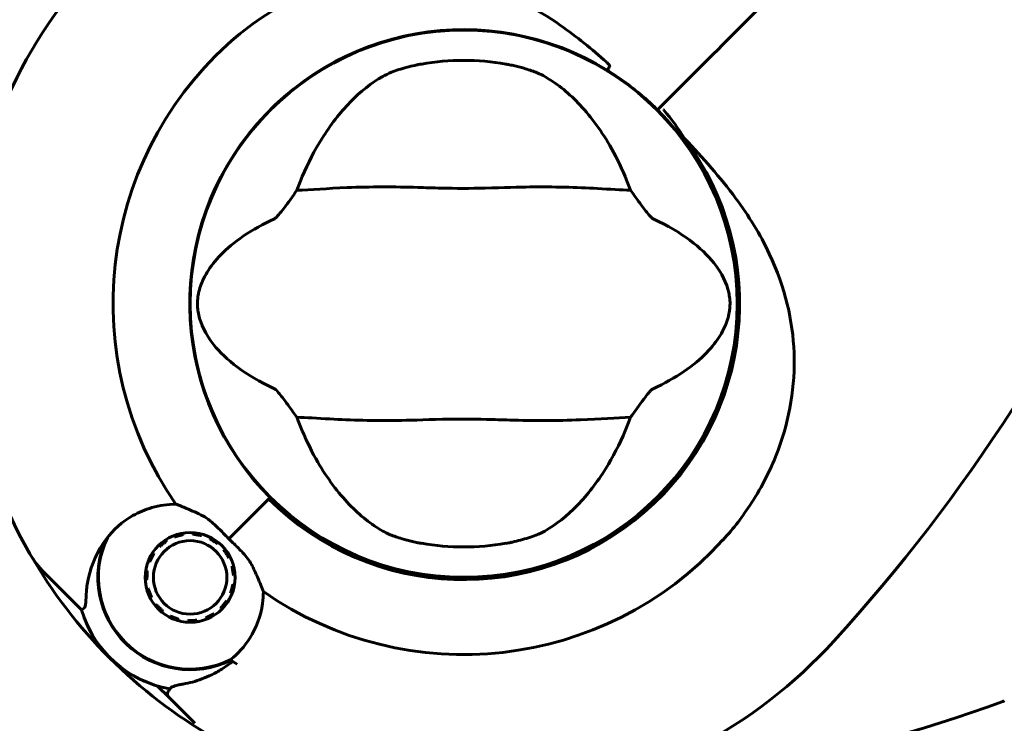
# Model space of a CAD drawing. Units: millimetres. Extents: x 7916 to 20415, y 886 to 18081.
# Drawn here: x 13401 to 13509, y 8229 to 8306 of the extents above; entities that cross this region are included whole.
import ezdxf

# ---------------------------------------------------------------- set-up
doc = ezdxf.new("R2010")
doc.units = ezdxf.units.MM
doc.header["$LTSCALE"] = 100
doc.layers.add('Widoczne (ISO)', color=7, linetype='Continuous', lineweight=60)
doc.layers.add('Wymiar (ISO)', color=116, linetype='Continuous', lineweight=18)
doc.styles.add('Tekst etykiety (ISO)', font='tahoma.ttf')
doc.dimstyles.new('Domyślne (ISO)', dxfattribs={"dimscale": 100, "dimtxt": 3.5, "dimasz": 2.5, "dimexe": 3.175, "dimexo": 0, "dimgap": 0.762, "dimtad": 1, "dimtoh": 1, "dimdec": 0, "dimrnd": 1e-08, "dimzin": 0, "dimtxsty": 'Tekst etykiety (ISO)', "dimcen": 0.09, "dimdle": 10, "dimclrd": 256, "dimclre": 256, "dimclrt": 256, "dimadec": 0, "dimazin": 0, "dimtfac": 0.714286, "dimtdec": 0, "dimtmove": 0, "dimatfit": 3, "dimfxl": 0, "dimtolj": 1, "dimtzin": 0, "dimlwd": -1, "dimlwe": -1, "dimarcsym": 0})

# ---------------------------------------------------------------- blocks, each defined once
blk = doc.blocks.new('*D6')
at = {"layer": 'Defpoints', "color": 0}
for p in [(14496.87, 12347.84), (8364.74, 4244.84), (16834.6, 4244.84)]:
    blk.add_point(p, dxfattribs=at)
at = {"layer": 'Wymiar (ISO)'}
for p, q in [((14496.87, 12347.84), (8047.24, 12347.84)), ((8364.74, 12097.84), (8364.74, 4494.84)), ((16834.6, 4244.84), (8047.24, 4244.84))]:
    blk.add_line(p, q, dxfattribs=at)
for points in [[(8323.08, 12097.84), (8406.41, 12097.84), (8364.74, 12347.84)], [(8323.08, 4494.84), (8406.41, 4494.84), (8364.74, 4244.84)]]:
    blk.add_solid(points, dxfattribs=at)
at = {"layer": 'Wymiar (ISO)', "insert": (7922.56, 8296.34), "char_height": 350, "attachment_point": 2, "rotation": 90, "style": 'Tekst etykiety (ISO)'}
blk.add_mtext('\\A1;8103', dxfattribs=at)
blk = doc.blocks.new('*D7')
at = {"layer": 'Defpoints', "color": 0}
for p in [(19159.67, 12912.24), (8881.47, 9039.99), (19159.67, 7026.51)]:
    blk.add_point(p, dxfattribs=at)
at = {"layer": 'Wymiar (ISO)'}
for p, q in [((8881.47, 9039.99), (8881.47, 13229.74)), ((19159.67, 7026.51), (19159.67, 13229.74)), ((9131.47, 12912.24), (18909.67, 12912.24))]:
    blk.add_line(p, q, dxfattribs=at)
for points in [[(9131.47, 12953.91), (9131.47, 12870.58), (8881.47, 12912.24)], [(18909.67, 12953.91), (18909.67, 12870.58), (19159.67, 12912.24)]]:
    blk.add_solid(points, dxfattribs=at)
at = {"layer": 'Wymiar (ISO)', "insert": (14020.57, 13354.43), "char_height": 350, "attachment_point": 2, "style": 'Tekst etykiety (ISO)'}
blk.add_mtext('\\A1;10278', dxfattribs=at)
blk = doc.blocks.new('*D9')
at = {"layer": 'Defpoints', "color": 0}
for p in [(10567.2, 8509.99), (17778, 5767.49), (17778, 3430.11)]:
    blk.add_point(p, dxfattribs=at)
at = {"layer": 'Wymiar (ISO)'}
for p, q in [((10567.2, 8509.99), (10567.2, 3112.61)), ((17778, 5767.49), (17778, 3112.61)), ((10817.2, 3430.11), (17528, 3430.11))]:
    blk.add_line(p, q, dxfattribs=at)
for points in [[(10817.2, 3471.77), (10817.2, 3388.44), (10567.2, 3430.11)], [(17528, 3471.77), (17528, 3388.44), (17778, 3430.11)]]:
    blk.add_solid(points, dxfattribs=at)
at = {"layer": 'Wymiar (ISO)', "insert": (14172.6, 3863.59), "char_height": 350, "attachment_point": 2, "style": 'Tekst etykiety (ISO)'}
blk.add_mtext('\\A1;7211', dxfattribs=at)

msp = doc.modelspace()

# ---------------------------------------------------------------- linework, layer by layer
at = {"layer": 'Widoczne (ISO)'}
for p, q in [((13445.5, 8304.91), (13445.5, 8304.86)), ((13453.7, 8304.86), (13453.7, 8304.91)), ((13431.38, 8299.01), (13431.34, 8299.04)), ((13471.31, 8296.69), (13472.54, 8297.93)), ((13472.54, 8297.93), (13471.31, 8296.69)), ((13470.95, 8296.34), (13471.31, 8296.69)), ((13471.31, 8296.69), (13470.95, 8296.34)), ((13425.54, 8293.24), (13425.58, 8293.21)), ((13419.73, 8279.09), (13419.68, 8279.09)), ((13479.52, 8279.09), (13479.47, 8279.09)), ((13419.68, 8270.89), (13419.73, 8270.89)), ((13479.47, 8270.89), (13479.52, 8270.89)), ((13473.66, 8256.73), (13473.62, 8256.76)), ((13423.7, 8249.09), (13428.1, 8253.48)), ((13423.7, 8249.09), (13427.74, 8253.12)), ((13428.1, 8253.48), (13428.25, 8253.63)), ((13467.82, 8250.97), (13467.86, 8250.93)), ((13417.73, 8249.29), (13417.67, 8249.45)), ((13418.67, 8249.72), (13418.69, 8249.55)), ((13419.69, 8249.6), (13419.7, 8249.77)), ((13420.72, 8249.61), (13420.68, 8249.44)), ((13416.06, 8248.2), (13415.94, 8248.33)), ((13416.75, 8248.98), (13416.84, 8248.83)), ((13421.61, 8249.08), (13421.69, 8249.24)), ((13422.56, 8248.67), (13422.45, 8248.54)), ((13415.29, 8247.52), (13415.44, 8247.43)), ((13423.15, 8247.83), (13423.29, 8247.94)), ((13414.98, 8246.54), (13414.82, 8246.6)), ((13423.85, 8247.08), (13423.7, 8247)), ((13424.06, 8246.07), (13424.22, 8246.11)), ((13406.24, 8242.47), (13403.37, 8245.35)), ((13414.55, 8245.6), (13414.72, 8245.57)), ((13424.39, 8245.09), (13424.21, 8245.08)), ((13445.5, 8245.12), (13445.5, 8245.07)), ((13453.7, 8245.07), (13453.7, 8245.12)), ((13414.67, 8244.58), (13414.5, 8244.57)), ((13424.16, 8244.08), (13424.33, 8244.06)), ((13414.66, 8243.55), (13414.83, 8243.59)), ((13424.06, 8243.05), (13423.9, 8243.12)), ((13407.47, 8241.25), (13406.24, 8242.47)), ((13415.19, 8242.66), (13415.03, 8242.58)), ((13415.6, 8241.71), (13415.73, 8241.82)), ((13423.45, 8242.23), (13423.59, 8242.13)), ((13416.44, 8241.12), (13416.33, 8240.98)), ((13422.04, 8240.82), (13422.14, 8240.68)), ((13422.94, 8241.33), (13422.82, 8241.45)), ((13417.19, 8240.42), (13417.27, 8240.57)), ((13418.21, 8240.21), (13418.16, 8240.05)), ((13419.18, 8239.88), (13419.19, 8240.06)), ((13420.19, 8240.11), (13420.22, 8239.94)), ((13421.22, 8240.21), (13421.15, 8240.37)), ((13415.86, 8232.85), (13417.08, 8231.63)), ((13417.08, 8231.63), (13419.96, 8228.75))]:
    msp.add_line(p, q, dxfattribs=at)
for centre, radius in [((13449.6, 8274.99), 30.15), ((13419.44, 8244.83), 4.95), ((13419.44, 8244.83), 4.05)]:
    msp.add_circle(centre, radius, dxfattribs=at)
for centre, radius, start, end in [((13588.32, 8268.54), 194.07, 158.2588, 177.338), ((13449.6, 8274.99), 55.2, 132.338, 209.9518), ((13449.6, 8274.99), 30.2, 58.387, 225), ((13449.6, 8274.99), 38.66, 132.338, 214.839), ((13449.6, 8274.99), 26.81, 80.0493, 99.9507), ((13449.6, 8274.99), 30.2, 225, 45), ((13449.6, 8274.99), 30.2, 45, 45.8934), ((13449.6, 8274.99), 30.41, 225, 36.7901), ((13346.95, 8368.51), 194.07, 317.662, 336.7412), ((13449.6, 8274.99), 38.66, 220.8637, 221.3204), ((13419.44, 8244.83), 10.17, 155.6097, 296.1603), ((13419.44, 8244.83), 10.11, 154.0409, 295.9591), ((13449.6, 8274.99), 38.66, 235.161, 317.662), ((13449.6, 8274.99), 26.81, 260.0493, 279.9507), ((13410.44, 8252.42), 10, 209.9518, 225), ((13449.6, 8274.99), 55.2, 209.9518, 240.0482), ((13449.6, 8274.99), 38.66, 228.6793, 229.1363), ((13419.44, 8244.83), 12.5, 196.6424, 253.3576), ((13419.44, 8244.83), 12.5, 196.6424, 259.6349), ((13449.6, 8274.99), 55.2, 240.0482, 317.662), ((13449.6, 8274.99), 46.93, 236.7502, 237.8557), ((13443.15, 8413.7), 194.07, 272.662, 289.8414), ((13508.85, 8231.63), 0.5, 289.8414, 313.438)]:
    msp.add_arc(centre, radius, start, end, dxfattribs=at)
for points in [[(13472.54, 8297.93), (13477.84, 8303.22), (13483.47, 8308.86), (13489.2, 8314.58)], [(13489.2, 8314.58), (13483.47, 8308.86), (13477.84, 8303.22), (13472.54, 8297.93)], [(13431.2, 8287.49), (13431.39, 8288), (13431.59, 8288.5), (13431.8, 8288.99)], [(13467.41, 8288.99), (13467.61, 8288.5), (13467.81, 8288), (13468, 8287.49)], [(13431.8, 8260.98), (13431.59, 8261.47), (13431.39, 8261.97), (13431.2, 8262.48)], [(13468, 8262.48), (13467.81, 8261.97), (13467.61, 8261.47), (13467.41, 8260.98)], [(13407.47, 8241.25), (13407.47, 8241.25), (13407.57, 8241.32), (13407.78, 8241.48)]]:
    msp.add_open_spline(points, degree=3, dxfattribs=at)
for points, knots in [([(13423.56, 8303.56), (13425.92, 8305.71), (13428.6, 8307.49), (13434.73, 8310.31), (13438.19, 8311.18), (13445.16, 8311.57), (13448.57, 8311.09), (13454.86, 8308.99), (13457.62, 8307.51), (13462.06, 8304.41), (13463.73, 8303.04), (13465.36, 8301.59)], [0.155968, 0.155968, 0.155968, 0.155968, 1.115261, 1.115261, 2.198537, 2.198537, 3.266815, 3.266815, 4.24236, 4.24236, 4.896886, 4.896886, 4.896886, 4.896886]), ([(13465.69, 8301.16), (13465.69, 8301.16), (13465.69, 8301.16), (13465.69, 8301.17), (13465.69, 8301.17), (13465.69, 8301.19), (13465.69, 8301.2), (13465.68, 8301.25), (13465.64, 8301.29), (13465.54, 8301.42), (13465.44, 8301.51), (13465.36, 8301.59), (13465.36, 8301.59), (13465.36, 8301.59)], [-0.6769435, -0.6769435, -0.6769435, -0.6769435, -0.6754271, -0.6754271, -0.6691157, -0.6691157, -0.6591481, -0.6591481, -0.6186601, -0.6186601, -0.5430404, -0.5430404, -0.5428072, -0.5428072, -0.5428072, -0.5428072]), ([(13440.67, 8300.03), (13440.93, 8300.18), (13441.26, 8300.34), (13442.14, 8300.69), (13442.72, 8300.88), (13443.63, 8301.12), (13443.92, 8301.19), (13444.35, 8301.28), (13444.49, 8301.31), (13444.74, 8301.36), (13444.85, 8301.38), (13444.97, 8301.4)], [0.0009406, 0.0009406, 0.0009406, 0.0009406, 0.1628187, 0.1628187, 0.3680847, 0.3680847, 0.460016, 0.460016, 0.5029793, 0.5029793, 0.5371055, 0.5371055, 0.5371055, 0.5371055]), ([(13454.23, 8301.4), (13454.37, 8301.37), (13454.51, 8301.35), (13454.85, 8301.28), (13455.05, 8301.24), (13455.65, 8301.1), (13456.03, 8301), (13456.88, 8300.74), (13457.32, 8300.59), (13458.02, 8300.3), (13458.3, 8300.16), (13458.53, 8300.03)], [0.0015489, 0.0015489, 0.0015489, 0.0015489, 0.0439954, 0.0439954, 0.1059641, 0.1059641, 0.2312079, 0.2312079, 0.3968548, 0.3968548, 0.5373731, 0.5373731, 0.5373731, 0.5373731]), ([(13465.69, 8301.16), (13465.65, 8301.1), (13465.62, 8301.05), (13465.56, 8300.94), (13465.53, 8300.89), (13465.48, 8300.81), (13465.46, 8300.78), (13465.44, 8300.74), (13465.44, 8300.73), (13465.43, 8300.71), (13465.43, 8300.71), (13465.43, 8300.7), (13465.43, 8300.7), (13465.43, 8300.7)], [-0.08051023, -0.08051023, -0.08051023, -0.08051023, -0.06099229, -0.06099229, -0.04146746, -0.04146746, -0.02192661, -0.02192661, -0.01096396, -0.01096396, 0, 0, 0.00031689, 0.00031689, 0.00031689, 0.00031689]), ([(13465.43, 8300.7), (13465.7, 8300.54), (13465.97, 8300.37), (13467.81, 8299.15), (13469.28, 8297.97), (13470.62, 8296.67)], [8.9921845, 8.9921845, 8.9921845, 8.9921845, 9.0889572, 9.0889572, 9.6578931, 9.6578931, 9.6578931, 9.6578931]), ([(13431.8, 8288.99), (13432.44, 8290.5), (13433.16, 8291.9), (13434.91, 8294.7), (13435.96, 8296.04), (13438.22, 8298.38), (13439.44, 8299.33), (13440.67, 8300.03)], [0.194826, 0.194826, 0.194826, 0.194826, 0.760477, 0.760477, 1.454331, 1.454331, 2.202676, 2.202676, 2.202676, 2.202676]), ([(13458.53, 8300.03), (13459.78, 8299.32), (13461.02, 8298.34), (13463.45, 8295.82), (13464.63, 8294.26), (13466.31, 8291.37), (13466.88, 8290.22), (13467.41, 8288.99)], [0.001121, 0.001121, 0.001121, 0.001121, 0.764369, 0.764369, 1.553549, 1.553549, 2.013862, 2.013862, 2.013862, 2.013862]), ([(13473.95, 8293.2), (13473.25, 8294.28), (13472.49, 8295.33), (13471.66, 8296.34), (13471.65, 8296.35), (13471.64, 8296.35)], [2.9230718, 2.9230718, 2.9230718, 2.9230718, 3.1347187, 3.1347187, 3.136385, 3.136385, 3.136385, 3.136385]), ([(13473.95, 8293.2), (13475.97, 8291.05), (13477.9, 8288.89), (13481.02, 8284.67), (13482.27, 8282.66), (13485.06, 8276.76), (13485.88, 8273.09), (13486.15, 8265.95), (13485.55, 8262.33), (13483.5, 8256.82), (13482.51, 8254.87), (13480.39, 8251.59), (13479.34, 8250.22), (13478.18, 8248.95)], [0.437394, 0.437394, 0.437394, 0.437394, 1.335665, 1.335665, 2.108644, 2.108644, 3.44936, 3.44936, 4.840595, 4.840595, 5.656639, 5.656639, 6.296646, 6.296646, 6.296646, 6.296646]), ([(13428.73, 8284.35), (13428.76, 8284.36), (13428.8, 8284.39), (13428.88, 8284.45), (13428.92, 8284.49), (13429.05, 8284.62), (13429.13, 8284.72), (13429.37, 8285), (13429.56, 8285.23), (13430.23, 8286.12), (13430.76, 8286.85), (13431.2, 8287.49)], [0, 0, 0, 0, 0.0151508, 0.0151508, 0.033742, 0.033742, 0.0697851, 0.0697851, 0.143535, 0.143535, 0.3191937, 0.3191937, 0.3191937, 0.3191937]), ([(13468, 8287.49), (13466.94, 8287.53), (13465.72, 8287.61), (13462.05, 8287.81), (13459.45, 8287.89), (13455.75, 8287.84), (13453.99, 8287.77), (13450.32, 8287.69), (13448.73, 8287.69), (13446.22, 8287.75), (13445.36, 8287.78), (13442.02, 8287.88), (13439.29, 8287.89), (13434.6, 8287.69), (13432.73, 8287.55), (13431.2, 8287.49)], [-8.670723, -8.670723, -8.670723, -8.670723, -7.629846, -7.629846, -5.858386, -5.858386, -5.058101, -5.058101, -4.413951, -4.413951, -4.068779, -4.068779, -3.024201, -3.024201, -2.152299, -2.152299, -2.152299, -2.152299]), ([(13468, 8287.49), (13468.26, 8287.11), (13468.57, 8286.68), (13469.21, 8285.81), (13469.52, 8285.39), (13469.94, 8284.86), (13470.09, 8284.69), (13470.27, 8284.51), (13470.33, 8284.45), (13470.41, 8284.38), (13470.44, 8284.36), (13470.47, 8284.35)], [0.0301438, 0.0301438, 0.0301438, 0.0301438, 0.2023187, 0.2023187, 0.3866192, 0.3866192, 0.4998078, 0.4998078, 0.5509934, 0.5509934, 0.5793275, 0.5793275, 0.5793275, 0.5793275]), ([(13428.73, 8265.62), (13425.51, 8267.12), (13423.36, 8268.81), (13421.11, 8271.65), (13420.61, 8272.77), (13420.33, 8273.98), (13420.3, 8274.2), (13420.26, 8274.57), (13420.25, 8274.75), (13420.24, 8275.09), (13420.25, 8275.24), (13420.27, 8275.58), (13420.3, 8275.76), (13420.37, 8276.19), (13420.44, 8276.47), (13420.69, 8277.28), (13420.96, 8277.87), (13422.06, 8279.67), (13423.28, 8281.06), (13426.34, 8283.14), (13427.48, 8283.77), (13428.73, 8284.35)], [0.206777, 0.206777, 0.206777, 0.206777, 1.765843, 1.765843, 2.836318, 2.836318, 3.102384, 3.102384, 3.308115, 3.308115, 3.490318, 3.490318, 3.717936, 3.717936, 4.112889, 4.112889, 4.940235, 4.940235, 6.583199, 6.583199, 7.390591, 7.390591, 7.390591, 7.390591]), ([(13470.47, 8284.35), (13473.7, 8282.85), (13475.84, 8281.16), (13478.09, 8278.32), (13478.59, 8277.21), (13478.87, 8275.99), (13478.9, 8275.77), (13478.94, 8275.4), (13478.96, 8275.23), (13478.96, 8274.89), (13478.95, 8274.73), (13478.93, 8274.39), (13478.9, 8274.22), (13478.83, 8273.78), (13478.76, 8273.51), (13478.51, 8272.69), (13478.24, 8272.1), (13477.14, 8270.3), (13475.92, 8268.91), (13472.86, 8266.84), (13471.72, 8266.2), (13470.47, 8265.62)], [0.206777, 0.206777, 0.206777, 0.206777, 1.765843, 1.765843, 2.836318, 2.836318, 3.102384, 3.102384, 3.308115, 3.308115, 3.490318, 3.490318, 3.717936, 3.717936, 4.112889, 4.112889, 4.940235, 4.940235, 6.583199, 6.583199, 7.390591, 7.390591, 7.390591, 7.390591]), ([(13431.2, 8262.48), (13430.94, 8262.87), (13430.63, 8263.29), (13429.99, 8264.17), (13429.68, 8264.58), (13429.26, 8265.11), (13429.11, 8265.28), (13428.93, 8265.47), (13428.87, 8265.52), (13428.79, 8265.59), (13428.76, 8265.61), (13428.73, 8265.62)], [0.0301438, 0.0301438, 0.0301438, 0.0301438, 0.2023187, 0.2023187, 0.3866192, 0.3866192, 0.4998078, 0.4998078, 0.5509934, 0.5509934, 0.5793275, 0.5793275, 0.5793275, 0.5793275]), ([(13470.47, 8265.62), (13470.44, 8265.61), (13470.4, 8265.58), (13470.33, 8265.52), (13470.28, 8265.48), (13470.15, 8265.35), (13470.07, 8265.25), (13469.83, 8264.98), (13469.64, 8264.74), (13468.97, 8263.85), (13468.44, 8263.12), (13468, 8262.48)], [0, 0, 0, 0, 0.0151508, 0.0151508, 0.033742, 0.033742, 0.0697851, 0.0697851, 0.143535, 0.143535, 0.3191937, 0.3191937, 0.3191937, 0.3191937]), ([(13431.2, 8262.48), (13432.26, 8262.44), (13433.48, 8262.36), (13437.15, 8262.16), (13439.75, 8262.08), (13443.45, 8262.14), (13445.21, 8262.2), (13448.88, 8262.29), (13450.47, 8262.28), (13452.98, 8262.22), (13453.84, 8262.19), (13457.18, 8262.1), (13459.91, 8262.09), (13464.6, 8262.28), (13466.47, 8262.42), (13468, 8262.48)], [-8.670723, -8.670723, -8.670723, -8.670723, -7.629846, -7.629846, -5.858386, -5.858386, -5.058101, -5.058101, -4.413951, -4.413951, -4.068779, -4.068779, -3.024201, -3.024201, -2.152299, -2.152299, -2.152299, -2.152299]), ([(13440.67, 8249.94), (13439.42, 8250.65), (13438.18, 8251.63), (13435.75, 8254.15), (13434.57, 8255.72), (13432.89, 8258.6), (13432.32, 8259.76), (13431.8, 8260.98)], [0.001121, 0.001121, 0.001121, 0.001121, 0.764369, 0.764369, 1.553549, 1.553549, 2.013862, 2.013862, 2.013862, 2.013862]), ([(13467.41, 8260.98), (13466.76, 8259.47), (13466.04, 8258.08), (13464.29, 8255.27), (13463.24, 8253.93), (13460.98, 8251.59), (13459.76, 8250.64), (13458.53, 8249.94)], [0.194826, 0.194826, 0.194826, 0.194826, 0.760477, 0.760477, 1.454331, 1.454331, 2.202676, 2.202676, 2.202676, 2.202676]), ([(13410.18, 8249.03), (13410.96, 8250.08), (13411.96, 8250.98), (13413.79, 8252.01), (13414.49, 8252.31), (13416.07, 8252.76), (13416.95, 8252.89), (13417.87, 8252.9)], [0, 0, 0, 0, 0.481827, 0.481827, 0.74882, 0.74882, 1.050013, 1.050013, 1.050013, 1.050013]), ([(13417.87, 8252.9), (13418.23, 8252.76), (13418.62, 8252.6), (13419.62, 8252.19), (13420.24, 8251.92), (13420.9, 8251.57)], [0.0001663, 0.0001663, 0.0001663, 0.0001663, 0.190884, 0.190884, 0.4484016, 0.4484016, 0.4484016, 0.4484016]), ([(13420.9, 8251.57), (13421.07, 8251.48), (13421.33, 8251.33), (13422.1, 8250.71), (13422.49, 8250.32), (13423, 8249.8), (13423.16, 8249.64), (13423.44, 8249.35), (13423.57, 8249.22), (13423.7, 8249.09)], [0, 0, 0, 0, 0.0649331, 0.0649331, 0.1383366, 0.1383366, 0.1704192, 0.1704192, 0.1962839, 0.1962839, 0.1962839, 0.1962839]), ([(13444.97, 8248.58), (13444.83, 8248.6), (13444.69, 8248.63), (13444.35, 8248.69), (13444.15, 8248.74), (13443.55, 8248.87), (13443.17, 8248.97), (13442.32, 8249.23), (13441.88, 8249.38), (13441.18, 8249.67), (13440.9, 8249.81), (13440.67, 8249.94)], [0.0015488, 0.0015488, 0.0015488, 0.0015488, 0.0439954, 0.0439954, 0.1059642, 0.1059642, 0.2312081, 0.2312081, 0.396855, 0.396855, 0.537373, 0.537373, 0.537373, 0.537373]), ([(13458.53, 8249.94), (13458.27, 8249.79), (13457.94, 8249.63), (13457.06, 8249.28), (13456.48, 8249.1), (13455.57, 8248.86), (13455.28, 8248.79), (13454.85, 8248.69), (13454.71, 8248.66), (13454.46, 8248.62), (13454.35, 8248.6), (13454.23, 8248.58)], [0.0009407, 0.0009407, 0.0009407, 0.0009407, 0.1628187, 0.1628187, 0.3680848, 0.3680848, 0.460016, 0.460016, 0.5029794, 0.5029794, 0.5371056, 0.5371056, 0.5371056, 0.5371056]), ([(13408.02, 8243.32), (13408.05, 8243.8), (13408.12, 8244.28), (13408.56, 8246.28), (13409.22, 8247.74), (13410.18, 8249.03)], [0.5724832, 0.5724832, 0.5724832, 0.5724832, 0.6422282, 0.6422282, 0.8608733, 0.8608733, 0.8608733, 0.8608733]), ([(13423.7, 8249.09), (13423.91, 8248.88), (13424.1, 8248.7), (13424.6, 8248.21), (13424.93, 8247.88), (13425.44, 8247.34), (13425.63, 8247.11), (13425.95, 8246.69), (13426.08, 8246.49), (13426.19, 8246.29)], [0, 0, 0, 0, 0.0892681, 0.0892681, 0.2434802, 0.2434802, 0.344433, 0.344433, 0.4329441, 0.4329441, 0.4329441, 0.4329441]), ([(13426.19, 8246.29), (13426.46, 8245.77), (13426.69, 8245.27), (13427.13, 8244.23), (13427.33, 8243.71), (13427.51, 8243.25)], [0, 0, 0, 0, 0.2028161, 0.2028161, 0.4461333, 0.4461333, 0.4461333, 0.4461333]), ([(13408.02, 8243.32), (13407.98, 8242.82), (13407.96, 8242.39), (13407.9, 8241.73), (13407.86, 8241.53), (13407.78, 8241.48)], [0, 0, 0, 0, 0.2223532, 0.2223532, 0.4551306, 0.4551306, 0.4551306, 0.4551306]), ([(13427.51, 8243.25), (13427.51, 8242.82), (13427.48, 8242.39), (13427.23, 8240.56), (13426.73, 8239.26), (13425.44, 8237.21), (13424.71, 8236.4), (13423.87, 8235.74)], [-2.553905, -2.553905, -2.553905, -2.553905, -2.410923, -2.410923, -1.933986, -1.933986, -1.54469, -1.54469, -1.54469, -1.54469]), ([(13424.11, 8235.58), (13423.81, 8235.33), (13423.5, 8235.1), (13422.83, 8234.65), (13422.46, 8234.44), (13421.74, 8234.05), (13421.37, 8233.89), (13420.65, 8233.6), (13420.3, 8233.47), (13419.6, 8233.27), (13419.25, 8233.19), (13418.92, 8233.13)], [0.0242688, 0.0242688, 0.0242688, 0.0242688, 0.1751235, 0.1751235, 0.3502469, 0.3502469, 0.5253704, 0.5253704, 0.7004938, 0.7004938, 0.8756173, 0.8756173, 0.8756173, 0.8756173]), ([(13418.92, 8233.13), (13418.76, 8233.09), (13418.6, 8233.07), (13418.31, 8233.01), (13418.18, 8232.98), (13417.94, 8232.93), (13417.84, 8232.9), (13417.64, 8232.84), (13417.55, 8232.81), (13417.37, 8232.71), (13417.27, 8232.65), (13417.18, 8232.51)], [0, 0, 0, 0, 0.0831461, 0.0831461, 0.1662923, 0.1662923, 0.2494384, 0.2494384, 0.3325845, 0.3325845, 0.4157306, 0.4157306, 0.4157306, 0.4157306]), ([(13417.08, 8231.63), (13417.04, 8231.68), (13417, 8231.73), (13416.95, 8231.85), (13416.94, 8231.91), (13416.94, 8232.05), (13416.95, 8232.11), (13416.98, 8232.2), (13417, 8232.23), (13417.02, 8232.25)], [0, 0, 0, 0, 0.01953222, 0.01953222, 0.03906445, 0.03906445, 0.05859667, 0.05859667, 0.06780993, 0.06780993, 0.06780993, 0.06780993]), ([(13417.18, 8232.51), (13417.16, 8232.47), (13417.14, 8232.44), (13417.1, 8232.39), (13417.09, 8232.37), (13417.06, 8232.32), (13417.05, 8232.31), (13417.03, 8232.28), (13417.03, 8232.27), (13417.02, 8232.26), (13417.02, 8232.25), (13417.02, 8232.25)], [-1.2620829, -1.2620829, -1.2620829, -1.2620829, -1.1493558, -1.1493558, -1.0366287, -1.0366287, -0.9239015, -0.9239015, -0.8111744, -0.8111744, -0.6984473, -0.6984473, -0.6984473, -0.6984473])]:
    msp.add_open_spline(points, degree=3, knots=knots, dxfattribs=at)
for points in [[(13418.69, 8249.55), (13418.21, 8249.42), (13417.73, 8249.29)], [(13420.68, 8249.44), (13420.18, 8249.52), (13419.69, 8249.6)], [(13416.84, 8248.83), (13416.45, 8248.52), (13416.06, 8248.2)], [(13422.45, 8248.54), (13422.03, 8248.81), (13421.61, 8249.08)], [(13415.44, 8247.43), (13415.21, 8246.98), (13414.98, 8246.54)], [(13423.7, 8247), (13423.43, 8247.42), (13423.15, 8247.83)], [(13424.21, 8245.08), (13424.13, 8245.57), (13424.06, 8246.07)], [(13414.72, 8245.57), (13414.7, 8245.08), (13414.67, 8244.58)], [(13423.9, 8243.12), (13424.03, 8243.6), (13424.16, 8244.08)], [(13414.83, 8243.59), (13415.01, 8243.12), (13415.19, 8242.66)], [(13415.73, 8241.82), (13416.08, 8241.47), (13416.44, 8241.12)], [(13422.82, 8241.45), (13423.13, 8241.84), (13423.45, 8242.23)], [(13421.15, 8240.37), (13421.6, 8240.6), (13422.04, 8240.82)], [(13417.27, 8240.57), (13417.74, 8240.39), (13418.21, 8240.21)], [(13419.19, 8240.06), (13419.69, 8240.08), (13420.19, 8240.11)]]:
    msp.add_rational_spline(points, [1.02873711052, 1.03442078422, 1.02873711052], degree=2, dxfattribs=at)

# ---------------------------------------------------------------- dimensions: what is measured, and where the dimension line sits
at = {"layer": 'Wymiar (ISO)'}
dim = msp.add_linear_dim(base=(19159.67, 12912.24), p1=(8881.47, 9039.99), p2=(19159.67, 7026.51), dimstyle='Domyślne (ISO)', override={"dimtoh": 0, "dimdec": 0, "dimtp": 0, "dimtm": 0, "dimtdec": 0, "dimtofl": 0, "dimatfit": 1}, dxfattribs=at)
dim.commit()
dim.dimension.update_dxf_attribs({"geometry": '*D7', "text_midpoint": (14020.57, 12912.24), "dimtype": 160})
for base, p1, p2, angle, picture, middle in [((8364.74, 4244.84), (14496.87, 12347.84), (16834.6, 4244.84), 90, '*D6', (8364.74, 8296.34)), ((17778, 3430.11), (10567.2, 8509.99), (17778, 5767.49), 180, '*D9', (14172.6, 3430.11))]:
    dim = msp.add_linear_dim(base=base, p1=p1, p2=p2, angle=angle, dimstyle='Domyślne (ISO)', override={"dimtoh": 0, "dimdec": 0, "dimtp": 0, "dimtm": 0, "dimtdec": 0, "dimtofl": 0, "dimatfit": 1}, dxfattribs=at)
    dim.commit()
    dim.dimension.update_dxf_attribs({"geometry": picture, "text_midpoint": middle, "dimtype": 160})

doc.saveas('drawing.dxf')
